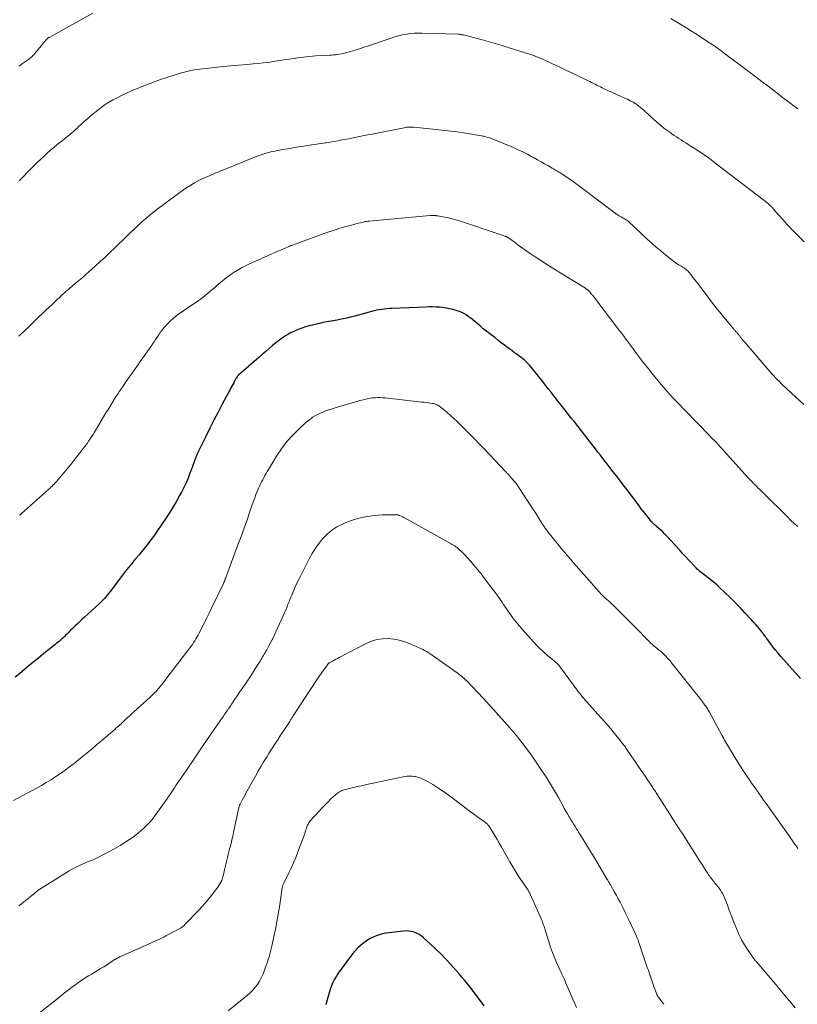
# Model space of a CAD drawing. Units: feet. Extents: x 1999996 to 2003784, y 595000 to 600000.
# Drawn here: x 2000185 to 2000380, y 596304 to 596550 of the extents above; entities that cross this region are included whole.
import ezdxf

# ---------------------------------------------------------------- set-up
doc = ezdxf.new("R2010")
doc.units = ezdxf.units.FT
doc.header["$LTSCALE"] = 100
doc.header["$MEASUREMENT"] = 0
doc.layers.add('CONTOUR INDEX', color=32, linetype='Continuous', lineweight=25)
doc.layers.add('CONTOUR INTERMEDIATE', color=40, linetype='Continuous', lineweight=15)

msp = doc.modelspace()

# ---------------------------------------------------------------- linework, layer by layer
at = {"layer": 'CONTOUR INDEX', "flags": 128}
for points, elevation in [([(2000380.6, 596385.55), (2000375.67, 596391.07), (2000375, 596391.84), (2000374.35, 596392.63), (2000373.72, 596393.43), (2000373.11, 596394.25), (2000372.2, 596395.5), (2000372.05, 596395.7), (2000371.91, 596395.9), (2000371.77, 596396.1), (2000371.63, 596396.3), (2000371.48, 596396.5), (2000371.34, 596396.69), (2000371.19, 596396.88), (2000371.03, 596397.08), (2000370.34, 596397.92), (2000369.83, 596398.53), (2000369.32, 596399.13), (2000368.79, 596399.72), (2000368.26, 596400.31), (2000366.72, 596401.98), (2000365.5, 596403.29), (2000364.25, 596404.57), (2000362.98, 596405.82), (2000361.69, 596407.06), (2000360.46, 596408.2), (2000359.76, 596408.84), (2000359.05, 596409.46), (2000358.32, 596410.06), (2000357.57, 596410.65), (2000356.74, 596411.29), (2000356.41, 596411.55), (2000356.08, 596411.81), (2000355.75, 596412.07), (2000355.42, 596412.34), (2000355.1, 596412.62), (2000354.78, 596412.91), (2000354.48, 596413.2), (2000354.19, 596413.51), (2000353.3, 596414.46), (2000352.57, 596415.25), (2000351.84, 596416.04), (2000351.11, 596416.83), (2000350.38, 596417.62), (2000347.01, 596421.29), (2000346.57, 596421.75), (2000346.12, 596422.21), (2000345.65, 596422.65), (2000345.17, 596423.07), (2000344.5, 596423.65), (2000344.35, 596423.78), (2000344.2, 596423.91), (2000344.04, 596424.05), (2000343.89, 596424.18), (2000343.75, 596424.32), (2000343.6, 596424.47), (2000343.47, 596424.62), (2000343.34, 596424.77), (2000342.44, 596425.87), (2000341.87, 596426.58), (2000341.31, 596427.29), (2000340.75, 596428.01), (2000340.2, 596428.73), (2000338.28, 596431.28), (2000337.14, 596432.79), (2000335.99, 596434.29), (2000334.85, 596435.79), (2000333.7, 596437.28), (2000332.37, 596439), (2000331.75, 596439.8), (2000331.14, 596440.59), (2000330.53, 596441.38), (2000329.92, 596442.18), (2000329.31, 596442.97), (2000328.69, 596443.77), (2000328.07, 596444.56), (2000327.46, 596445.35), (2000324.08, 596449.64), (2000323.4, 596450.5), (2000322.72, 596451.36), (2000322.03, 596452.22), (2000321.35, 596453.08), (2000320.7, 596453.9), (2000320.33, 596454.35), (2000319.97, 596454.8), (2000319.62, 596455.26), (2000319.26, 596455.72), (2000318.77, 596456.36), (2000318.17, 596457.14), (2000317.56, 596457.92), (2000316.95, 596458.69), (2000316.34, 596459.47), (2000313.18, 596463.46), (2000312.87, 596463.83), (2000312.54, 596464.2), (2000312.2, 596464.54), (2000311.85, 596464.88), (2000311.48, 596465.2), (2000311.1, 596465.51), (2000310.72, 596465.81), (2000310.33, 596466.11), (2000310.08, 596466.29), (2000309.56, 596466.67), (2000309.04, 596467.05), (2000308.53, 596467.44), (2000308.01, 596467.82), (2000307.37, 596468.3), (2000306.54, 596468.93), (2000305.71, 596469.56), (2000304.88, 596470.2), (2000304.05, 596470.83), (2000302.85, 596471.75), (2000302.02, 596472.4), (2000301.2, 596473.06), (2000300.39, 596473.74), (2000299.59, 596474.43), (2000298.96, 596474.97), (2000298.47, 596475.38), (2000297.97, 596475.78), (2000297.45, 596476.15), (2000296.92, 596476.51), (2000296.37, 596476.83), (2000295.81, 596477.11), (2000295.22, 596477.35), (2000294.62, 596477.55), (2000293.59, 596477.84), (2000292.76, 596478.04), (2000291.92, 596478.22), (2000291.08, 596478.34), (2000290.22, 596478.43), (2000289.36, 596478.47), (2000288.5, 596478.5), (2000287.65, 596478.5), (2000286.79, 596478.48), (2000278.33, 596478.14), (2000277.69, 596478.11), (2000277.04, 596478.06), (2000276.4, 596477.98), (2000275.76, 596477.9), (2000275.12, 596477.79), (2000274.48, 596477.67), (2000273.85, 596477.53), (2000273.22, 596477.37), (2000272.66, 596477.21), (2000271.75, 596476.97), (2000270.85, 596476.72), (2000269.94, 596476.48), (2000269.03, 596476.23), (2000268.71, 596476.14), (2000267.87, 596475.92), (2000267.02, 596475.72), (2000266.16, 596475.53), (2000265.31, 596475.36), (2000264.6, 596475.22), (2000264.1, 596475.13), (2000263.59, 596475.04), (2000263.08, 596474.96), (2000262.57, 596474.87), (2000262.07, 596474.79), (2000261.56, 596474.7), (2000261.06, 596474.59), (2000260.56, 596474.48), (2000257.57, 596473.75), (2000256.65, 596473.5), (2000255.74, 596473.21), (2000254.84, 596472.86), (2000253.96, 596472.48), (2000253.35, 596472.19), (2000252.79, 596471.91), (2000252.25, 596471.62), (2000251.72, 596471.29), (2000251.2, 596470.95), (2000250.69, 596470.59), (2000250.19, 596470.21), (2000249.7, 596469.83), (2000249.21, 596469.44), (2000248.46, 596468.82), (2000247.61, 596468.1), (2000246.76, 596467.39), (2000245.92, 596466.66), (2000245.08, 596465.94), (2000239.9, 596461.39), (2000239.85, 596461.35), (2000239.81, 596461.31), (2000239.77, 596461.27), (2000239.73, 596461.23), (2000239.69, 596461.19), (2000239.65, 596461.15), (2000239.62, 596461.1), (2000239.59, 596461.05), (2000239.41, 596460.77), (2000239.29, 596460.59), (2000239.17, 596460.39), (2000239.06, 596460.2), (2000238.95, 596460.01), (2000238.71, 596459.54), (2000238.48, 596459.11), (2000238.25, 596458.69), (2000238.02, 596458.26), (2000237.79, 596457.83), (2000235.85, 596454.17), (2000234.79, 596452.17), (2000233.75, 596450.16), (2000232.72, 596448.14), (2000231.71, 596446.11), (2000230.36, 596443.38), (2000230.04, 596442.71), (2000229.73, 596442.04), (2000229.44, 596441.36), (2000229.17, 596440.67), (2000228.9, 596439.98), (2000228.64, 596439.29), (2000228.38, 596438.59), (2000228.12, 596437.9), (2000227.75, 596436.87), (2000227.28, 596435.67), (2000226.78, 596434.49), (2000226.23, 596433.33), (2000225.64, 596432.18), (2000225.18, 596431.31), (2000224.31, 596429.75), (2000223.41, 596428.21), (2000222.47, 596426.71), (2000221.48, 596425.22), (2000219.67, 596422.57), (2000219.03, 596421.66), (2000218.38, 596420.76), (2000217.71, 596419.87), (2000217.03, 596418.99), (2000216.34, 596418.13), (2000215.64, 596417.26), (2000214.93, 596416.41), (2000214.22, 596415.56), (2000213.99, 596415.29), (2000213.17, 596414.3), (2000212.36, 596413.3), (2000211.57, 596412.29), (2000210.79, 596411.27), (2000208.12, 596407.74), (2000207.76, 596407.28), (2000207.39, 596406.81), (2000207.02, 596406.36), (2000206.63, 596405.91), (2000206.24, 596405.48), (2000205.84, 596405.05), (2000205.42, 596404.63), (2000205, 596404.22), (2000201.39, 596400.88), (2000200.8, 596400.34), (2000200.21, 596399.79), (2000199.63, 596399.24), (2000199.04, 596398.69), (2000198.84, 596398.5), (2000198.36, 596398.04), (2000197.88, 596397.58), (2000197.41, 596397.12), (2000196.94, 596396.65), (2000196.63, 596396.35), (2000196.31, 596396.03), (2000195.99, 596395.72), (2000195.66, 596395.42), (2000195.32, 596395.12), (2000194.98, 596394.82), (2000194.64, 596394.53), (2000194.3, 596394.25), (2000193.95, 596393.96), (2000191.2, 596391.77), (2000189.81, 596390.64), (2000188.42, 596389.51), (2000187.03, 596388.37), (2000185.66, 596387.22), (2000185.15, 596386.8), (2000184.03, 596385.86)], 1000), ([(2000301.39, 596303.63), (2000300.03, 596305.53), (2000299.37, 596306.43), (2000298.7, 596307.32), (2000298.01, 596308.2), (2000297.31, 596309.06), (2000296.59, 596309.92), (2000295.87, 596310.77), (2000295.13, 596311.61), (2000294.39, 596312.45), (2000293.05, 596313.93), (2000291.81, 596315.27), (2000290.54, 596316.59), (2000289.23, 596317.87), (2000287.9, 596319.13), (2000286.21, 596320.67), (2000285.68, 596321.1), (2000285.12, 596321.48), (2000284.52, 596321.78), (2000283.89, 596322.04), (2000283.24, 596322.21), (2000282.58, 596322.32), (2000281.91, 596322.35), (2000281.23, 596322.32), (2000277.59, 596321.9), (2000276.78, 596321.78), (2000275.97, 596321.61), (2000275.18, 596321.39), (2000274.4, 596321.12), (2000273.64, 596320.8), (2000272.9, 596320.44), (2000272.2, 596320.01), (2000271.51, 596319.55), (2000271.26, 596319.36), (2000270.49, 596318.74), (2000269.77, 596318.09), (2000269.1, 596317.36), (2000268.48, 596316.6), (2000265.38, 596312.46), (2000265.13, 596312.12), (2000264.89, 596311.77), (2000264.65, 596311.41), (2000264.42, 596311.05), (2000264.2, 596310.69), (2000263.99, 596310.32), (2000263.8, 596309.94), (2000263.61, 596309.56), (2000263.57, 596309.48), (2000263.38, 596309.05), (2000263.21, 596308.61), (2000263.05, 596308.17), (2000262.9, 596307.72), (2000262.12, 596305.15), (2000261.74, 596303.89)], 980)]:
    msp.add_lwpolyline(points, dxfattribs=dict(at, elevation=elevation))
at = {"layer": 'CONTOUR INTERMEDIATE', "flags": 128}
for points, elevation in [([(2000203.44, 596552.02), (2000192.47, 596545.96), (2000192.37, 596545.9), (2000192.28, 596545.84), (2000192.19, 596545.76), (2000192.11, 596545.68), (2000191.68, 596545.23), (2000191.39, 596544.91), (2000191.1, 596544.6), (2000190.83, 596544.27), (2000190.55, 596543.94), (2000188.84, 596541.84), (2000188.65, 596541.61), (2000188.44, 596541.39), (2000188.23, 596541.18), (2000188, 596540.98), (2000187.77, 596540.79), (2000187.54, 596540.61), (2000187.3, 596540.43), (2000187.05, 596540.25), (2000185.85, 596539.39), (2000185.01, 596538.78)], 1016), ([(2000379.91, 596528.04), (2000378.37, 596529.23), (2000377.26, 596530.08), (2000376.14, 596530.94), (2000375.03, 596531.79), (2000373.91, 596532.64), (2000371.82, 596534.23), (2000371.56, 596534.43), (2000371.31, 596534.63), (2000371.05, 596534.82), (2000370.79, 596535.02), (2000370.53, 596535.22), (2000370.28, 596535.41), (2000370.02, 596535.61), (2000369.76, 596535.8), (2000361.29, 596542.19), (2000360.9, 596542.48), (2000360.51, 596542.77), (2000360.11, 596543.06), (2000359.72, 596543.34), (2000359.32, 596543.62), (2000358.92, 596543.9), (2000358.52, 596544.18), (2000358.12, 596544.45), (2000356.7, 596545.38), (2000355.58, 596546.11), (2000354.45, 596546.83), (2000353.32, 596547.54), (2000352.18, 596548.24), (2000350.26, 596549.4), (2000349.21, 596550.04), (2000348.16, 596550.68)], 1016), ([(2000381.53, 596494.8), (2000379.08, 596497.25), (2000378.45, 596497.9), (2000377.83, 596498.54), (2000377.22, 596499.2), (2000376.61, 596499.87), (2000376.33, 596500.18), (2000375.88, 596500.7), (2000375.42, 596501.22), (2000374.97, 596501.74), (2000374.52, 596502.26), (2000373.89, 596502.99), (2000373.76, 596503.15), (2000373.62, 596503.31), (2000373.48, 596503.46), (2000373.34, 596503.61), (2000373.19, 596503.76), (2000373.04, 596503.91), (2000372.89, 596504.05), (2000372.73, 596504.19), (2000372.52, 596504.37), (2000372.25, 596504.59), (2000371.98, 596504.81), (2000371.71, 596505.03), (2000371.44, 596505.24), (2000359.53, 596514.34), (2000358.93, 596514.79), (2000358.33, 596515.24), (2000357.72, 596515.69), (2000357.12, 596516.14), (2000356.5, 596516.57), (2000355.89, 596517), (2000355.26, 596517.42), (2000354.63, 596517.83), (2000352.49, 596519.19), (2000351.91, 596519.56), (2000351.32, 596519.93), (2000350.74, 596520.29), (2000350.15, 596520.66), (2000349.57, 596521.03), (2000348.99, 596521.41), (2000348.42, 596521.8), (2000347.87, 596522.21), (2000346.43, 596523.28), (2000345.53, 596523.98), (2000344.65, 596524.71), (2000343.8, 596525.47), (2000342.96, 596526.25), (2000342.48, 596526.72), (2000341.9, 596527.27), (2000341.3, 596527.81), (2000340.68, 596528.33), (2000340.05, 596528.83), (2000339.39, 596529.3), (2000338.72, 596529.73), (2000338.01, 596530.12), (2000337.29, 596530.47), (2000336.6, 596530.78), (2000335.59, 596531.24), (2000334.57, 596531.7), (2000333.56, 596532.15), (2000332.55, 596532.61), (2000331.43, 596533.12), (2000330.98, 596533.33), (2000330.54, 596533.54), (2000330.09, 596533.76), (2000329.65, 596533.99), (2000329.22, 596534.22), (2000328.78, 596534.44), (2000328.33, 596534.66), (2000327.89, 596534.88), (2000325.19, 596536.19), (2000323.54, 596536.99), (2000321.89, 596537.77), (2000320.23, 596538.55), (2000318.57, 596539.31), (2000315.66, 596540.64), (2000315.45, 596540.73), (2000315.24, 596540.83), (2000315.03, 596540.92), (2000314.82, 596541.02), (2000314.6, 596541.11), (2000314.39, 596541.2), (2000314.17, 596541.28), (2000313.96, 596541.37), (2000313.85, 596541.41), (2000313.58, 596541.5), (2000313.31, 596541.6), (2000313.04, 596541.69), (2000312.77, 596541.78), (2000307.67, 596543.36), (2000305.93, 596543.89), (2000304.18, 596544.41), (2000302.43, 596544.91), (2000300.68, 596545.4), (2000297.77, 596546.19), (2000297.47, 596546.27), (2000297.16, 596546.35), (2000296.85, 596546.43), (2000296.54, 596546.5), (2000296.27, 596546.56), (2000296.1, 596546.59), (2000295.92, 596546.63), (2000295.75, 596546.65), (2000295.57, 596546.68), (2000295.4, 596546.7), (2000295.22, 596546.72), (2000295.04, 596546.73), (2000294.87, 596546.74), (2000285.92, 596547.03), (2000284.93, 596547.03), (2000283.93, 596547), (2000282.95, 596546.9), (2000281.96, 596546.76), (2000280.98, 596546.57), (2000280.02, 596546.35), (2000279.06, 596546.08), (2000278.11, 596545.78), (2000272.48, 596543.84), (2000271.36, 596543.47), (2000270.24, 596543.11), (2000269.12, 596542.77), (2000267.99, 596542.44), (2000266.69, 596542.07), (2000266.21, 596541.94), (2000265.72, 596541.83), (2000265.22, 596541.75), (2000264.73, 596541.68), (2000264.23, 596541.63), (2000263.73, 596541.58), (2000263.23, 596541.54), (2000262.73, 596541.51), (2000260.7, 596541.4), (2000259.18, 596541.3), (2000257.67, 596541.17), (2000256.16, 596541.01), (2000254.65, 596540.82), (2000253.87, 596540.71), (2000252.57, 596540.52), (2000251.28, 596540.33), (2000249.99, 596540.13), (2000248.7, 596539.92), (2000248.58, 596539.9), (2000247.34, 596539.71), (2000246.11, 596539.55), (2000244.87, 596539.42), (2000243.62, 596539.31), (2000242.06, 596539.2), (2000240.03, 596539.04), (2000238.01, 596538.86), (2000235.98, 596538.66), (2000233.96, 596538.43), (2000229.42, 596537.9), (2000228.9, 596537.83), (2000228.39, 596537.75), (2000227.88, 596537.65), (2000227.37, 596537.54), (2000226.87, 596537.42), (2000226.37, 596537.29), (2000225.87, 596537.14), (2000225.37, 596536.99), (2000221.96, 596535.91), (2000220.4, 596535.4), (2000218.85, 596534.86), (2000217.31, 596534.28), (2000215.78, 596533.67), (2000214.21, 596533.03), (2000213.48, 596532.72), (2000212.75, 596532.4), (2000212.03, 596532.07), (2000211.3, 596531.74), (2000210.59, 596531.39), (2000209.88, 596531.03), (2000209.17, 596530.66), (2000208.47, 596530.29), (2000208.06, 596530.06), (2000207.18, 596529.55), (2000206.32, 596529), (2000205.49, 596528.4), (2000204.68, 596527.77), (2000202.79, 596526.2), (2000202.07, 596525.59), (2000201.36, 596524.98), (2000200.67, 596524.34), (2000199.98, 596523.7), (2000199.5, 596523.24), (2000199.05, 596522.83), (2000198.61, 596522.43), (2000198.15, 596522.03), (2000197.68, 596521.65), (2000197.22, 596521.27), (2000196.75, 596520.88), (2000196.28, 596520.5), (2000195.81, 596520.12), (2000194.55, 596519.11), (2000193.71, 596518.41), (2000192.87, 596517.71), (2000192.05, 596516.99), (2000191.23, 596516.26), (2000190.42, 596515.52), (2000189.63, 596514.77), (2000188.84, 596514.01), (2000188.07, 596513.24), (2000184.99, 596510.1)], 1012), ([(2000381.45, 596454.07), (2000377.27, 596457.93), (2000376.77, 596458.39), (2000376.28, 596458.86), (2000375.8, 596459.33), (2000375.32, 596459.81), (2000374.84, 596460.29), (2000374.38, 596460.79), (2000373.92, 596461.29), (2000373.47, 596461.79), (2000366.5, 596469.84), (2000366.35, 596470.02), (2000366.2, 596470.2), (2000366.05, 596470.38), (2000365.91, 596470.57), (2000365.79, 596470.73), (2000365.71, 596470.84), (2000365.63, 596470.95), (2000365.55, 596471.06), (2000365.47, 596471.17), (2000365.39, 596471.28), (2000365.3, 596471.39), (2000365.22, 596471.49), (2000365.13, 596471.6), (2000365.03, 596471.7), (2000364.9, 596471.85), (2000364.77, 596471.99), (2000364.63, 596472.14), (2000364.5, 596472.28), (2000364.36, 596472.42), (2000364.23, 596472.57), (2000364.1, 596472.72), (2000363.97, 596472.87), (2000361.85, 596475.43), (2000360.67, 596476.87), (2000359.5, 596478.32), (2000358.36, 596479.78), (2000357.23, 596481.26), (2000355.1, 596484.08), (2000354.63, 596484.69), (2000354.17, 596485.3), (2000353.7, 596485.9), (2000353.22, 596486.5), (2000352.68, 596487.18), (2000352.46, 596487.43), (2000352.24, 596487.66), (2000351.99, 596487.88), (2000351.73, 596488.08), (2000351.46, 596488.26), (2000351.19, 596488.44), (2000350.91, 596488.62), (2000350.63, 596488.78), (2000350.25, 596488.99), (2000349.78, 596489.27), (2000349.33, 596489.57), (2000348.88, 596489.88), (2000348.45, 596490.21), (2000346.89, 596491.46), (2000345.7, 596492.44), (2000344.52, 596493.43), (2000343.37, 596494.46), (2000342.23, 596495.49), (2000337.56, 596499.85), (2000337.37, 596500.02), (2000337.17, 596500.18), (2000336.96, 596500.32), (2000336.75, 596500.46), (2000336.53, 596500.58), (2000336.31, 596500.71), (2000336.08, 596500.83), (2000335.86, 596500.94), (2000335.72, 596501.02), (2000335.42, 596501.18), (2000335.14, 596501.34), (2000334.86, 596501.53), (2000334.59, 596501.72), (2000326.04, 596508.14), (2000325.71, 596508.39), (2000325.38, 596508.64), (2000325.05, 596508.89), (2000324.72, 596509.15), (2000324.39, 596509.4), (2000324.06, 596509.64), (2000323.72, 596509.88), (2000323.38, 596510.12), (2000320.68, 596511.92), (2000320.41, 596512.09), (2000320.14, 596512.26), (2000319.87, 596512.42), (2000319.59, 596512.58), (2000319.31, 596512.73), (2000319.04, 596512.89), (2000318.76, 596513.05), (2000318.48, 596513.2), (2000317.35, 596513.86), (2000316.51, 596514.34), (2000315.66, 596514.82), (2000314.81, 596515.3), (2000313.97, 596515.78), (2000313.39, 596516.1), (2000312.25, 596516.71), (2000311.09, 596517.3), (2000309.92, 596517.85), (2000308.73, 596518.37), (2000304.22, 596520.25), (2000303.74, 596520.44), (2000303.26, 596520.62), (2000302.78, 596520.79), (2000302.29, 596520.94), (2000301.84, 596521.07), (2000301.57, 596521.14), (2000301.3, 596521.21), (2000301.03, 596521.26), (2000300.75, 596521.31), (2000296.82, 596521.95), (2000294.58, 596522.28), (2000292.33, 596522.59), (2000290.08, 596522.86), (2000287.82, 596523.1), (2000283.7, 596523.49), (2000283.41, 596523.51), (2000283.12, 596523.52), (2000282.83, 596523.52), (2000282.54, 596523.5), (2000282.25, 596523.48), (2000281.96, 596523.45), (2000281.67, 596523.4), (2000281.38, 596523.35), (2000273.4, 596521.76), (2000271.81, 596521.45), (2000270.22, 596521.13), (2000268.63, 596520.83), (2000267.03, 596520.52), (2000265.79, 596520.28), (2000264.82, 596520.1), (2000263.85, 596519.93), (2000262.88, 596519.76), (2000261.9, 596519.6), (2000261.63, 596519.56), (2000260.79, 596519.43), (2000259.96, 596519.3), (2000259.12, 596519.17), (2000258.29, 596519.04), (2000256.3, 596518.73), (2000254.96, 596518.53), (2000253.62, 596518.31), (2000252.28, 596518.09), (2000250.95, 596517.86), (2000249.8, 596517.66), (2000249.04, 596517.52), (2000248.29, 596517.36), (2000247.54, 596517.18), (2000246.79, 596516.98), (2000246.05, 596516.76), (2000245.32, 596516.52), (2000244.6, 596516.26), (2000243.88, 596515.97), (2000238.1, 596513.59), (2000237.55, 596513.36), (2000237, 596513.14), (2000236.45, 596512.91), (2000235.9, 596512.69), (2000235.35, 596512.47), (2000234.8, 596512.25), (2000234.25, 596512.02), (2000233.7, 596511.8), (2000232.79, 596511.43), (2000231.8, 596511), (2000230.82, 596510.55), (2000229.85, 596510.06), (2000228.9, 596509.56), (2000228.88, 596509.55), (2000227.94, 596509), (2000227.01, 596508.43), (2000226.11, 596507.82), (2000225.22, 596507.18), (2000221.35, 596504.3), (2000220.75, 596503.84), (2000220.15, 596503.39), (2000219.55, 596502.93), (2000218.95, 596502.46), (2000218.81, 596502.36), (2000218.29, 596501.94), (2000217.76, 596501.52), (2000217.24, 596501.09), (2000216.73, 596500.66), (2000216.22, 596500.22), (2000215.72, 596499.77), (2000215.23, 596499.31), (2000214.74, 596498.85), (2000208.95, 596493.29), (2000207.74, 596492.13), (2000206.52, 596490.99), (2000205.29, 596489.85), (2000204.05, 596488.72), (2000202.35, 596487.18), (2000201.96, 596486.83), (2000201.56, 596486.48), (2000201.16, 596486.13), (2000200.75, 596485.79), (2000200.35, 596485.45), (2000199.94, 596485.11), (2000199.54, 596484.77), (2000199.13, 596484.42), (2000198.26, 596483.69), (2000197.8, 596483.3), (2000197.34, 596482.9), (2000196.88, 596482.5), (2000196.42, 596482.1), (2000195.96, 596481.7), (2000195.51, 596481.29), (2000195.06, 596480.88), (2000194.62, 596480.46), (2000193.31, 596479.23), (2000192.48, 596478.45), (2000191.66, 596477.67), (2000190.84, 596476.87), (2000190.02, 596476.08), (2000189.53, 596475.6), (2000188.96, 596475.04), (2000188.39, 596474.49), (2000187.81, 596473.93), (2000187.23, 596473.38), (2000186.65, 596472.83), (2000186.07, 596472.28), (2000185.49, 596471.74), (2000184.9, 596471.2)], 1008), ([(2000379.93, 596423.54), (2000379.07, 596424.3), (2000378.23, 596425.08), (2000377.41, 596425.88), (2000371.33, 596431.92), (2000370.88, 596432.37), (2000370.43, 596432.82), (2000369.97, 596433.27), (2000369.52, 596433.72), (2000368.98, 596434.25), (2000368.79, 596434.44), (2000368.61, 596434.63), (2000368.43, 596434.81), (2000368.24, 596435), (2000368.06, 596435.19), (2000367.88, 596435.39), (2000367.71, 596435.58), (2000367.53, 596435.77), (2000359.87, 596444.24), (2000359.78, 596444.35), (2000359.68, 596444.46), (2000359.58, 596444.56), (2000359.48, 596444.66), (2000359.37, 596444.77), (2000359.27, 596444.87), (2000359.17, 596444.96), (2000359.07, 596445.06), (2000358.98, 596445.16), (2000358.88, 596445.25), (2000358.78, 596445.35), (2000358.68, 596445.45), (2000357.42, 596446.74), (2000356.69, 596447.48), (2000355.96, 596448.23), (2000355.24, 596448.97), (2000354.51, 596449.72), (2000349.47, 596454.9), (2000349.15, 596455.24), (2000348.83, 596455.58), (2000348.51, 596455.92), (2000348.2, 596456.26), (2000347.89, 596456.6), (2000347.58, 596456.95), (2000347.28, 596457.3), (2000346.98, 596457.65), (2000345.76, 596459.1), (2000344.97, 596460.05), (2000344.18, 596461.01), (2000343.4, 596461.97), (2000342.62, 596462.94), (2000341.85, 596463.91), (2000341.09, 596464.89), (2000340.34, 596465.87), (2000339.59, 596466.86), (2000338.75, 596467.98), (2000338.27, 596468.62), (2000337.79, 596469.26), (2000337.31, 596469.91), (2000336.83, 596470.55), (2000336.35, 596471.19), (2000335.87, 596471.83), (2000335.39, 596472.47), (2000334.9, 596473.11), (2000328.59, 596481.33), (2000328.48, 596481.47), (2000328.36, 596481.61), (2000328.25, 596481.76), (2000328.14, 596481.9), (2000328.06, 596482.01), (2000327.99, 596482.1), (2000327.92, 596482.19), (2000327.84, 596482.27), (2000327.77, 596482.36), (2000327.69, 596482.44), (2000327.61, 596482.52), (2000327.52, 596482.6), (2000327.44, 596482.67), (2000327.35, 596482.75), (2000327.28, 596482.8), (2000327.21, 596482.86), (2000327.14, 596482.91), (2000327.06, 596482.97), (2000326.99, 596483.02), (2000326.91, 596483.07), (2000326.83, 596483.11), (2000326.76, 596483.16), (2000320.61, 596486.94), (2000318.99, 596487.95), (2000317.38, 596488.98), (2000315.78, 596490.02), (2000314.19, 596491.07), (2000312.72, 596492.06), (2000311.87, 596492.64), (2000311.03, 596493.23), (2000310.2, 596493.82), (2000309.37, 596494.43), (2000307.77, 596495.63), (2000307.75, 596495.64), (2000307.73, 596495.65), (2000307.71, 596495.67), (2000307.69, 596495.68), (2000307.61, 596495.73), (2000307.6, 596495.74), (2000307.58, 596495.76), (2000307.56, 596495.77), (2000307.54, 596495.78), (2000307.24, 596495.94), (2000307.16, 596495.98), (2000307.07, 596496.02), (2000306.99, 596496.06), (2000306.91, 596496.1), (2000306.82, 596496.13), (2000306.74, 596496.17), (2000306.66, 596496.2), (2000306.57, 596496.23), (2000306.21, 596496.36), (2000305.95, 596496.46), (2000305.68, 596496.55), (2000305.41, 596496.65), (2000305.15, 596496.74), (2000295.26, 596500.04), (2000294.34, 596500.32), (2000293.41, 596500.58), (2000292.47, 596500.79), (2000291.53, 596500.98), (2000289.82, 596501.28), (2000289.73, 596501.3), (2000289.63, 596501.31), (2000289.52, 596501.33), (2000289.42, 596501.34), (2000289.32, 596501.35), (2000289.22, 596501.36), (2000289.12, 596501.37), (2000289.02, 596501.37), (2000288.74, 596501.4), (2000288.69, 596501.4), (2000288.63, 596501.4), (2000288.58, 596501.41), (2000288.53, 596501.41), (2000288.48, 596501.41), (2000288.43, 596501.41), (2000288.38, 596501.41), (2000288.32, 596501.41), (2000288.25, 596501.41), (2000288.16, 596501.4), (2000288.08, 596501.4), (2000287.99, 596501.39), (2000287.9, 596501.38), (2000272.64, 596499.98), (2000272.45, 596499.96), (2000272.27, 596499.94), (2000272.08, 596499.91), (2000271.9, 596499.89), (2000271.71, 596499.85), (2000271.53, 596499.82), (2000271.34, 596499.78), (2000271.16, 596499.74), (2000270.42, 596499.57), (2000269.86, 596499.43), (2000269.31, 596499.3), (2000268.76, 596499.15), (2000268.21, 596499), (2000266.48, 596498.51), (2000265.07, 596498.1), (2000263.66, 596497.66), (2000262.27, 596497.19), (2000260.88, 596496.7), (2000253.4, 596493.96), (2000253.27, 596493.91), (2000253.15, 596493.87), (2000253.02, 596493.81), (2000252.89, 596493.76), (2000252.76, 596493.71), (2000252.64, 596493.66), (2000252.51, 596493.6), (2000252.39, 596493.55), (2000250.88, 596492.91), (2000250, 596492.53), (2000249.12, 596492.15), (2000248.25, 596491.76), (2000247.38, 596491.37), (2000242.52, 596489.19), (2000241.67, 596488.79), (2000240.83, 596488.36), (2000240, 596487.9), (2000239.2, 596487.41), (2000239.06, 596487.33), (2000238.34, 596486.85), (2000237.63, 596486.36), (2000236.94, 596485.84), (2000236.26, 596485.3), (2000236.1, 596485.17), (2000235.36, 596484.55), (2000234.61, 596483.93), (2000233.87, 596483.3), (2000233.12, 596482.68), (2000230.97, 596480.87), (2000230.82, 596480.75), (2000230.68, 596480.64), (2000230.53, 596480.53), (2000230.38, 596480.42), (2000230.23, 596480.32), (2000230.08, 596480.22), (2000229.93, 596480.11), (2000229.78, 596480.01), (2000225.17, 596476.87), (2000224.34, 596476.26), (2000223.54, 596475.62), (2000222.8, 596474.92), (2000222.08, 596474.19), (2000221.63, 596473.69), (2000221.17, 596473.17), (2000220.74, 596472.63), (2000220.33, 596472.08), (2000219.93, 596471.51), (2000219.55, 596470.93), (2000219.17, 596470.36), (2000218.78, 596469.79), (2000218.38, 596469.21), (2000216.46, 596466.46), (2000216.14, 596466), (2000215.82, 596465.54), (2000215.49, 596465.08), (2000215.16, 596464.63), (2000214.84, 596464.17), (2000214.51, 596463.72), (2000214.18, 596463.26), (2000213.85, 596462.8), (2000213.02, 596461.63), (2000212.28, 596460.58), (2000211.55, 596459.53), (2000210.84, 596458.46), (2000210.13, 596457.4), (2000209.78, 596456.87), (2000209.16, 596455.9), (2000208.54, 596454.93), (2000207.93, 596453.95), (2000207.33, 596452.96), (2000206.73, 596451.97), (2000206.14, 596450.98), (2000205.55, 596449.99), (2000204.95, 596449), (2000203.86, 596447.18), (2000203.51, 596446.6), (2000203.15, 596446.03), (2000202.78, 596445.46), (2000202.4, 596444.89), (2000202.01, 596444.34), (2000201.61, 596443.79), (2000201.2, 596443.24), (2000200.79, 596442.71), (2000199.05, 596440.51), (2000198.25, 596439.5), (2000197.44, 596438.5), (2000196.62, 596437.51), (2000195.79, 596436.52), (2000194.68, 596435.2), (2000194.4, 596434.88), (2000194.12, 596434.57), (2000193.83, 596434.26), (2000193.54, 596433.96), (2000193.25, 596433.66), (2000192.94, 596433.37), (2000192.64, 596433.08), (2000192.32, 596432.8), (2000185.61, 596426.84), (2000185.1, 596426.4)], 1004), ([(2000379.97, 596343), (2000379.71, 596343.36), (2000379.45, 596343.71), (2000379.2, 596344.07), (2000378.94, 596344.43), (2000378.69, 596344.79), (2000378.43, 596345.15), (2000378.18, 596345.51), (2000377.92, 596345.87), (2000371.99, 596354.27), (2000371.39, 596355.12), (2000370.79, 596355.97), (2000370.19, 596356.82), (2000369.59, 596357.67), (2000369.5, 596357.79), (2000368.95, 596358.58), (2000368.39, 596359.37), (2000367.84, 596360.16), (2000367.29, 596360.96), (2000366.74, 596361.76), (2000366.21, 596362.56), (2000365.69, 596363.38), (2000365.17, 596364.2), (2000362.81, 596368.02), (2000362.56, 596368.43), (2000362.32, 596368.83), (2000362.08, 596369.24), (2000361.85, 596369.65), (2000361.62, 596370.07), (2000361.39, 596370.48), (2000361.16, 596370.9), (2000360.94, 596371.31), (2000357.84, 596377.08), (2000357.7, 596377.34), (2000357.54, 596377.61), (2000357.39, 596377.87), (2000357.22, 596378.12), (2000357.06, 596378.38), (2000356.88, 596378.63), (2000356.7, 596378.87), (2000356.52, 596379.12), (2000355.38, 596380.58), (2000354.63, 596381.56), (2000353.87, 596382.53), (2000353.11, 596383.5), (2000352.34, 596384.46), (2000348.69, 596389.02), (2000348.32, 596389.48), (2000347.95, 596389.93), (2000347.56, 596390.37), (2000347.17, 596390.81), (2000346.99, 596391.02), (2000346.68, 596391.34), (2000346.36, 596391.66), (2000346.03, 596391.96), (2000345.7, 596392.25), (2000345.35, 596392.53), (2000345.01, 596392.82), (2000344.66, 596393.1), (2000344.32, 596393.39), (2000344.02, 596393.64), (2000343.54, 596394.05), (2000343.06, 596394.48), (2000342.6, 596394.92), (2000342.14, 596395.37), (2000339.98, 596397.58), (2000338.81, 596398.76), (2000337.65, 596399.93), (2000336.48, 596401.11), (2000335.3, 596402.28), (2000333.73, 596403.84), (2000333.33, 596404.22), (2000332.93, 596404.59), (2000332.52, 596404.96), (2000332.11, 596405.32), (2000331.45, 596405.87), (2000331.36, 596405.95), (2000331.27, 596406.03), (2000331.18, 596406.1), (2000331.1, 596406.18), (2000331.02, 596406.27), (2000330.93, 596406.35), (2000330.85, 596406.43), (2000330.78, 596406.52), (2000324.46, 596413.69), (2000323.73, 596414.52), (2000323.01, 596415.35), (2000322.3, 596416.18), (2000321.58, 596417.02), (2000320.88, 596417.87), (2000320.18, 596418.72), (2000319.49, 596419.57), (2000318.8, 596420.44), (2000317.37, 596422.24), (2000317.22, 596422.44), (2000317.07, 596422.64), (2000316.92, 596422.84), (2000316.78, 596423.04), (2000316.64, 596423.25), (2000316.5, 596423.45), (2000316.36, 596423.66), (2000316.22, 596423.87), (2000315.47, 596425.07), (2000314.95, 596425.88), (2000314.44, 596426.69), (2000313.92, 596427.49), (2000313.39, 596428.3), (2000310.25, 596433.09), (2000309.83, 596433.7), (2000309.4, 596434.3), (2000308.94, 596434.89), (2000308.46, 596435.46), (2000307.71, 596436.33), (2000307.59, 596436.45), (2000307.48, 596436.58), (2000307.37, 596436.7), (2000307.25, 596436.82), (2000307.13, 596436.94), (2000307.02, 596437.06), (2000306.9, 596437.18), (2000306.78, 596437.3), (2000301.43, 596442.97), (2000300.19, 596444.26), (2000298.95, 596445.55), (2000297.69, 596446.82), (2000296.42, 596448.08), (2000295.58, 596448.92), (2000294.72, 596449.75), (2000293.85, 596450.56), (2000292.96, 596451.36), (2000292.06, 596452.14), (2000290.76, 596453.25), (2000290.49, 596453.45), (2000290.22, 596453.65), (2000289.93, 596453.82), (2000289.64, 596453.98), (2000289.33, 596454.11), (2000289.01, 596454.22), (2000288.69, 596454.31), (2000288.36, 596454.37), (2000287.96, 596454.43), (2000287.43, 596454.51), (2000286.89, 596454.58), (2000286.35, 596454.65), (2000285.82, 596454.71), (2000276.66, 596455.73), (2000276.03, 596455.78), (2000275.4, 596455.81), (2000274.77, 596455.82), (2000274.13, 596455.79), (2000273.92, 596455.78), (2000273.39, 596455.73), (2000272.87, 596455.67), (2000272.36, 596455.57), (2000271.85, 596455.46), (2000271.34, 596455.32), (2000270.83, 596455.19), (2000270.33, 596455.05), (2000269.82, 596454.91), (2000264.1, 596453.27), (2000263.13, 596452.96), (2000262.16, 596452.63), (2000261.21, 596452.26), (2000260.26, 596451.86), (2000259.35, 596451.4), (2000258.48, 596450.88), (2000257.66, 596450.28), (2000256.88, 596449.63), (2000255.09, 596448.01), (2000253.51, 596446.44), (2000252.03, 596444.8), (2000250.7, 596443.03), (2000249.46, 596441.19), (2000247.41, 596437.83), (2000247.11, 596437.32), (2000246.81, 596436.81), (2000246.52, 596436.3), (2000246.24, 596435.78), (2000245.97, 596435.26), (2000245.7, 596434.73), (2000245.44, 596434.2), (2000245.2, 596433.66), (2000244.96, 596433.14), (2000244.62, 596432.34), (2000244.28, 596431.54), (2000243.97, 596430.72), (2000243.67, 596429.9), (2000242.78, 596427.34), (2000242.05, 596425.24), (2000241.3, 596423.15), (2000240.54, 596421.06), (2000239.77, 596418.97), (2000236.63, 596410.56), (2000236.59, 596410.45), (2000236.55, 596410.35), (2000236.51, 596410.24), (2000236.47, 596410.13), (2000236.43, 596410.03), (2000236.39, 596409.92), (2000236.35, 596409.81), (2000236.31, 596409.71), (2000236.29, 596409.66), (2000236.24, 596409.54), (2000236.18, 596409.41), (2000236.13, 596409.28), (2000236.07, 596409.16), (2000233.14, 596403.11), (2000232.55, 596401.9), (2000231.96, 596400.69), (2000231.36, 596399.49), (2000230.76, 596398.29), (2000230.03, 596396.85), (2000229.78, 596396.37), (2000229.52, 596395.9), (2000229.24, 596395.43), (2000228.96, 596394.97), (2000228.66, 596394.52), (2000228.36, 596394.07), (2000228.04, 596393.63), (2000227.72, 596393.2), (2000221.74, 596385.35), (2000221.39, 596384.88), (2000221.02, 596384.42), (2000220.66, 596383.96), (2000220.29, 596383.5), (2000220.05, 596383.22), (2000219.8, 596382.91), (2000219.53, 596382.61), (2000219.26, 596382.31), (2000218.98, 596382.02), (2000218.7, 596381.73), (2000218.41, 596381.45), (2000218.12, 596381.17), (2000217.83, 596380.89), (2000212.97, 596376.48), (2000212.61, 596376.14), (2000212.24, 596375.81), (2000211.88, 596375.48), (2000211.52, 596375.15), (2000211.37, 596375.01), (2000211.08, 596374.74), (2000210.8, 596374.48), (2000210.51, 596374.21), (2000210.23, 596373.95), (2000210.18, 596373.9), (2000209.87, 596373.62), (2000209.56, 596373.33), (2000209.24, 596373.06), (2000208.92, 596372.78), (2000205.7, 596370), (2000204.48, 596368.97), (2000203.26, 596367.94), (2000202.03, 596366.93), (2000200.79, 596365.93), (2000199.83, 596365.16), (2000198.73, 596364.29), (2000197.61, 596363.43), (2000196.48, 596362.59), (2000195.34, 596361.76), (2000194.18, 596360.96), (2000193.01, 596360.19), (2000191.8, 596359.47), (2000190.58, 596358.77), (2000183.62, 596354.97)], 996), ([(2000379.3, 596303.15), (2000378.55, 596304.04), (2000377.8, 596304.93), (2000377.05, 596305.82), (2000375.28, 596307.93), (2000375.23, 596307.98), (2000375.19, 596308.03), (2000375.14, 596308.09), (2000375.09, 596308.14), (2000375.05, 596308.19), (2000375, 596308.25), (2000374.96, 596308.3), (2000374.91, 596308.35), (2000369.61, 596314.61), (2000369.51, 596314.73), (2000369.41, 596314.84), (2000369.31, 596314.96), (2000369.21, 596315.08), (2000369.12, 596315.2), (2000369.02, 596315.32), (2000368.93, 596315.44), (2000368.84, 596315.56), (2000367.36, 596317.69), (2000366.58, 596318.9), (2000365.86, 596320.14), (2000365.22, 596321.43), (2000364.64, 596322.76), (2000363.76, 596324.95), (2000363.39, 596325.9), (2000363.03, 596326.86), (2000362.68, 596327.82), (2000362.34, 596328.78), (2000362.13, 596329.4), (2000361.88, 596330.05), (2000361.61, 596330.68), (2000361.3, 596331.29), (2000360.97, 596331.9), (2000360.87, 596332.05), (2000360.56, 596332.56), (2000360.22, 596333.06), (2000359.87, 596333.54), (2000359.5, 596334.01), (2000359.21, 596334.35), (2000358.98, 596334.64), (2000358.74, 596334.93), (2000358.5, 596335.22), (2000358.27, 596335.52), (2000358.04, 596335.82), (2000357.82, 596336.12), (2000357.6, 596336.43), (2000357.39, 596336.74), (2000356.58, 596338.02), (2000355.97, 596338.97), (2000355.36, 596339.92), (2000354.75, 596340.88), (2000354.14, 596341.83), (2000351.98, 596345.26), (2000351.47, 596346.05), (2000350.96, 596346.84), (2000350.45, 596347.62), (2000349.93, 596348.4), (2000349.41, 596349.18), (2000348.9, 596349.97), (2000348.39, 596350.75), (2000347.89, 596351.54), (2000344.65, 596356.66), (2000344.47, 596356.94), (2000344.3, 596357.21), (2000344.12, 596357.49), (2000343.94, 596357.77), (2000343.77, 596358.04), (2000343.59, 596358.32), (2000343.41, 596358.59), (2000343.22, 596358.86), (2000341.54, 596361.33), (2000340.76, 596362.47), (2000339.98, 596363.62), (2000339.2, 596364.77), (2000338.42, 596365.91), (2000336.98, 596368.03), (2000336.92, 596368.12), (2000336.86, 596368.21), (2000336.79, 596368.3), (2000336.73, 596368.39), (2000336.66, 596368.48), (2000336.6, 596368.57), (2000336.53, 596368.65), (2000336.47, 596368.74), (2000335.98, 596369.37), (2000335.66, 596369.76), (2000335.35, 596370.16), (2000335.03, 596370.56), (2000334.72, 596370.95), (2000333.39, 596372.61), (2000333.22, 596372.81), (2000333.06, 596373.01), (2000332.89, 596373.21), (2000332.72, 596373.41), (2000332.56, 596373.61), (2000332.39, 596373.81), (2000332.21, 596374.01), (2000332.04, 596374.2), (2000326.33, 596380.6), (2000326.12, 596380.84), (2000325.91, 596381.08), (2000325.71, 596381.33), (2000325.5, 596381.57), (2000325.3, 596381.82), (2000325.1, 596382.07), (2000324.91, 596382.32), (2000324.72, 596382.58), (2000320.5, 596388.31), (2000320.29, 596388.58), (2000320.08, 596388.84), (2000319.85, 596389.08), (2000319.61, 596389.32), (2000319.36, 596389.54), (2000319.11, 596389.77), (2000318.86, 596389.99), (2000318.6, 596390.2), (2000317.25, 596391.32), (2000316.34, 596392.11), (2000315.45, 596392.92), (2000314.59, 596393.78), (2000313.77, 596394.66), (2000311.58, 596397.1), (2000310.92, 596397.85), (2000310.27, 596398.61), (2000309.65, 596399.38), (2000309.03, 596400.16), (2000308.54, 596400.79), (2000308.18, 596401.27), (2000307.83, 596401.75), (2000307.48, 596402.24), (2000307.15, 596402.73), (2000307.06, 596402.86), (2000306.77, 596403.29), (2000306.48, 596403.73), (2000306.2, 596404.16), (2000305.92, 596404.6), (2000305.63, 596405.04), (2000305.34, 596405.47), (2000305.04, 596405.9), (2000304.73, 596406.32), (2000301.51, 596410.59), (2000300.66, 596411.69), (2000299.79, 596412.78), (2000298.89, 596413.84), (2000297.98, 596414.89), (2000296.66, 596416.36), (2000296.38, 596416.66), (2000296.1, 596416.96), (2000295.81, 596417.25), (2000295.52, 596417.53), (2000295.45, 596417.59), (2000295.18, 596417.83), (2000294.91, 596418.06), (2000294.62, 596418.28), (2000294.34, 596418.5), (2000294.04, 596418.7), (2000293.74, 596418.89), (2000293.43, 596419.08), (2000293.12, 596419.26), (2000281.51, 596425.71), (2000281.3, 596425.82), (2000281.08, 596425.94), (2000280.86, 596426.05), (2000280.64, 596426.16), (2000280.49, 596426.23), (2000280.34, 596426.29), (2000280.18, 596426.35), (2000280.03, 596426.4), (2000279.87, 596426.44), (2000279.71, 596426.47), (2000279.54, 596426.49), (2000279.38, 596426.5), (2000279.21, 596426.51), (2000277.67, 596426.51), (2000276.74, 596426.49), (2000275.81, 596426.45), (2000274.88, 596426.38), (2000273.95, 596426.28), (2000272.72, 596426.13), (2000271.19, 596425.87), (2000269.69, 596425.53), (2000268.22, 596425.07), (2000266.78, 596424.52), (2000265.93, 596424.16), (2000264.57, 596423.46), (2000263.29, 596422.65), (2000262.13, 596421.67), (2000261.06, 596420.58), (2000260.1, 596419.37), (2000259.19, 596418.12), (2000258.38, 596416.81), (2000257.63, 596415.46), (2000255.01, 596410.31), (2000254.63, 596409.55), (2000254.26, 596408.79), (2000253.92, 596408.02), (2000253.58, 596407.24), (2000253.23, 596406.38), (2000253.08, 596406.03), (2000252.94, 596405.67), (2000252.79, 596405.31), (2000252.65, 596404.95), (2000252.51, 596404.59), (2000252.37, 596404.24), (2000252.22, 596403.88), (2000252.08, 596403.52), (2000252.06, 596403.47), (2000251.9, 596403.08), (2000251.74, 596402.7), (2000251.58, 596402.32), (2000251.41, 596401.94), (2000249.34, 596397.34), (2000248.91, 596396.43), (2000248.47, 596395.52), (2000248.01, 596394.63), (2000247.54, 596393.74), (2000246.97, 596392.69), (2000246.77, 596392.33), (2000246.57, 596391.97), (2000246.36, 596391.62), (2000246.16, 596391.27), (2000245.95, 596390.92), (2000245.73, 596390.57), (2000245.52, 596390.22), (2000245.3, 596389.87), (2000244.2, 596388.12), (2000243.43, 596386.9), (2000242.64, 596385.68), (2000241.85, 596384.48), (2000241.04, 596383.28), (2000238.7, 596379.83), (2000238.45, 596379.47), (2000238.2, 596379.11), (2000237.96, 596378.75), (2000237.71, 596378.39), (2000237.65, 596378.3), (2000237.43, 596377.99), (2000237.21, 596377.67), (2000236.99, 596377.36), (2000236.78, 596377.04), (2000236.56, 596376.73), (2000236.34, 596376.41), (2000236.13, 596376.1), (2000235.91, 596375.78), (2000233, 596371.56), (2000231.59, 596369.51), (2000230.18, 596367.46), (2000228.78, 596365.41), (2000227.38, 596363.36), (2000225.28, 596360.27), (2000224.93, 596359.75), (2000224.59, 596359.24), (2000224.25, 596358.72), (2000223.92, 596358.2), (2000223.58, 596357.69), (2000223.24, 596357.17), (2000222.89, 596356.66), (2000222.54, 596356.16), (2000219.2, 596351.47), (2000218.55, 596350.61), (2000217.87, 596349.77), (2000217.14, 596348.98), (2000216.38, 596348.21), (2000215.58, 596347.47), (2000214.77, 596346.78), (2000213.92, 596346.14), (2000213.04, 596345.52), (2000212.59, 596345.21), (2000211.46, 596344.48), (2000210.32, 596343.76), (2000209.15, 596343.09), (2000207.98, 596342.43), (2000206.82, 596341.81), (2000205.94, 596341.36), (2000205.06, 596340.92), (2000204.16, 596340.5), (2000203.26, 596340.1), (2000202.8, 596339.91), (2000202.12, 596339.62), (2000201.45, 596339.33), (2000200.77, 596339.03), (2000200.09, 596338.73), (2000199.42, 596338.42), (2000198.76, 596338.09), (2000198.12, 596337.73), (2000197.48, 596337.36), (2000190.18, 596332.84), (2000190.12, 596332.8), (2000190.07, 596332.76), (2000190.01, 596332.72), (2000189.96, 596332.68), (2000189.91, 596332.64), (2000189.85, 596332.6), (2000189.8, 596332.56), (2000189.75, 596332.52), (2000188.47, 596331.5), (2000187.85, 596330.99), (2000187.23, 596330.49), (2000186.62, 596329.98), (2000186.01, 596329.47), (2000185.2, 596328.79), (2000185, 596328.61)], 992), ([(2000346.39, 596303.99), (2000345.9, 596304.65), (2000345.03, 596305.8), (2000344.97, 596305.89), (2000344.92, 596305.97), (2000344.86, 596306.06), (2000344.81, 596306.15), (2000344.76, 596306.24), (2000344.71, 596306.33), (2000344.67, 596306.43), (2000344.64, 596306.52), (2000344.18, 596307.75), (2000344, 596308.24), (2000343.83, 596308.72), (2000343.65, 596309.21), (2000343.48, 596309.7), (2000343.23, 596310.44), (2000343.19, 596310.56), (2000343.15, 596310.68), (2000343.11, 596310.8), (2000343.06, 596310.91), (2000343.02, 596311.03), (2000342.98, 596311.15), (2000342.94, 596311.26), (2000342.9, 596311.38), (2000342.62, 596312.17), (2000342.45, 596312.68), (2000342.27, 596313.19), (2000342.1, 596313.7), (2000341.92, 596314.21), (2000340.17, 596319.43), (2000340.1, 596319.63), (2000340.03, 596319.84), (2000339.95, 596320.04), (2000339.87, 596320.24), (2000339.79, 596320.44), (2000339.71, 596320.64), (2000339.63, 596320.83), (2000339.54, 596321.03), (2000337.58, 596325.27), (2000337.18, 596326.14), (2000336.76, 596327), (2000336.33, 596327.86), (2000335.9, 596328.72), (2000335.45, 596329.57), (2000334.99, 596330.42), (2000334.53, 596331.26), (2000334.06, 596332.09), (2000333.13, 596333.72), (2000333.02, 596333.91), (2000332.91, 596334.1), (2000332.8, 596334.28), (2000332.69, 596334.47), (2000332.58, 596334.66), (2000332.47, 596334.85), (2000332.36, 596335.04), (2000332.25, 596335.23), (2000329.65, 596339.62), (2000328.87, 596340.92), (2000328.08, 596342.22), (2000327.28, 596343.52), (2000326.48, 596344.81), (2000325.54, 596346.31), (2000325.2, 596346.85), (2000324.86, 596347.39), (2000324.52, 596347.93), (2000324.18, 596348.46), (2000323.84, 596349), (2000323.5, 596349.54), (2000323.17, 596350.09), (2000322.85, 596350.64), (2000322.68, 596350.93), (2000322.28, 596351.62), (2000321.89, 596352.32), (2000321.49, 596353.02), (2000321.1, 596353.72), (2000319.99, 596355.71), (2000319.02, 596357.39), (2000318.03, 596359.06), (2000317.01, 596360.71), (2000315.96, 596362.34), (2000315.77, 596362.62), (2000314.78, 596364.09), (2000313.77, 596365.55), (2000312.73, 596366.99), (2000311.68, 596368.41), (2000310.04, 596370.58), (2000309.78, 596370.91), (2000309.53, 596371.23), (2000309.27, 596371.55), (2000309.01, 596371.87), (2000308.74, 596372.18), (2000308.47, 596372.49), (2000308.2, 596372.8), (2000307.92, 596373.11), (2000302.99, 596378.59), (2000302.61, 596379.01), (2000302.23, 596379.43), (2000301.85, 596379.85), (2000301.47, 596380.27), (2000301.09, 596380.68), (2000300.7, 596381.1), (2000300.32, 596381.51), (2000299.93, 596381.92), (2000296.98, 596384.99), (2000296.91, 596385.06), (2000296.83, 596385.13), (2000296.76, 596385.21), (2000296.69, 596385.28), (2000296.61, 596385.35), (2000296.54, 596385.42), (2000296.46, 596385.49), (2000296.39, 596385.55), (2000296, 596385.88), (2000295.73, 596386.11), (2000295.45, 596386.33), (2000295.16, 596386.55), (2000294.88, 596386.76), (2000288.73, 596391.12), (2000288.3, 596391.42), (2000287.87, 596391.71), (2000287.42, 596391.99), (2000286.97, 596392.27), (2000286.52, 596392.52), (2000286.05, 596392.77), (2000285.58, 596393), (2000285.11, 596393.22), (2000282.89, 596394.2), (2000281.55, 596394.7), (2000280.18, 596395.1), (2000278.78, 596395.35), (2000277.35, 596395.51), (2000275.93, 596395.47), (2000274.55, 596395.28), (2000273.21, 596394.87), (2000271.9, 596394.32), (2000265.11, 596390.79), (2000264.68, 596390.56), (2000264.25, 596390.33), (2000263.83, 596390.09), (2000263.41, 596389.85), (2000262.73, 596389.47), (2000262.65, 596389.41), (2000262.57, 596389.36), (2000262.5, 596389.3), (2000262.42, 596389.24), (2000262.35, 596389.18), (2000262.29, 596389.11), (2000262.22, 596389.04), (2000262.17, 596388.96), (2000260.78, 596387), (2000260.04, 596385.94), (2000259.31, 596384.87), (2000258.59, 596383.79), (2000257.88, 596382.71), (2000253.63, 596376.17), (2000253.52, 596376), (2000253.41, 596375.83), (2000253.3, 596375.66), (2000253.19, 596375.49), (2000253.08, 596375.32), (2000252.97, 596375.14), (2000252.86, 596374.97), (2000252.75, 596374.8), (2000251.92, 596373.55), (2000251.4, 596372.75), (2000250.88, 596371.95), (2000250.36, 596371.15), (2000249.84, 596370.35), (2000248.02, 596367.55), (2000247.53, 596366.79), (2000247.05, 596366.03), (2000246.57, 596365.26), (2000246.1, 596364.49), (2000246, 596364.32), (2000245.58, 596363.62), (2000245.18, 596362.93), (2000244.78, 596362.23), (2000244.38, 596361.52), (2000242.1, 596357.39), (2000241.77, 596356.81), (2000241.46, 596356.22), (2000241.14, 596355.64), (2000240.83, 596355.05), (2000240.32, 596354.08), (2000240.27, 596353.97), (2000240.22, 596353.86), (2000240.17, 596353.75), (2000240.13, 596353.64), (2000240.09, 596353.52), (2000240.06, 596353.4), (2000240.03, 596353.29), (2000240, 596353.17), (2000238.68, 596347.04), (2000238.48, 596346.11), (2000238.26, 596345.18), (2000238.04, 596344.25), (2000237.8, 596343.32), (2000237.68, 596342.86), (2000237.5, 596342.16), (2000237.33, 596341.47), (2000237.16, 596340.77), (2000236.99, 596340.07), (2000236.83, 596339.36), (2000236.66, 596338.66), (2000236.51, 596337.96), (2000236.36, 596337.26), (2000236.25, 596336.8), (2000236.14, 596336.33), (2000236.01, 596335.88), (2000235.86, 596335.43), (2000235.7, 596334.98), (2000235.5, 596334.55), (2000235.28, 596334.13), (2000235.03, 596333.73), (2000234.76, 596333.34), (2000233.61, 596331.83), (2000232.74, 596330.71), (2000231.83, 596329.62), (2000230.89, 596328.55), (2000229.92, 596327.5), (2000226.51, 596323.93), (2000226.37, 596323.79), (2000226.22, 596323.65), (2000226.06, 596323.51), (2000225.9, 596323.39), (2000225.73, 596323.26), (2000225.56, 596323.15), (2000225.38, 596323.04), (2000225.2, 596322.94), (2000221.76, 596321.13), (2000221.27, 596320.87), (2000220.77, 596320.63), (2000220.27, 596320.39), (2000219.77, 596320.15), (2000219.27, 596319.93), (2000218.76, 596319.7), (2000218.26, 596319.47), (2000217.75, 596319.25), (2000210.75, 596316.15), (2000210.52, 596316.04), (2000210.29, 596315.93), (2000210.06, 596315.81), (2000209.84, 596315.69), (2000209.62, 596315.57), (2000209.4, 596315.44), (2000209.19, 596315.3), (2000208.97, 596315.17), (2000207.81, 596314.42), (2000207.01, 596313.91), (2000206.2, 596313.41), (2000205.4, 596312.92), (2000204.59, 596312.43), (2000203.07, 596311.53), (2000202.39, 596311.11), (2000201.71, 596310.69), (2000201.04, 596310.26), (2000200.38, 596309.82), (2000199.72, 596309.37), (2000199.07, 596308.9), (2000198.43, 596308.43), (2000197.8, 596307.94), (2000197.2, 596307.48), (2000196.27, 596306.75), (2000195.35, 596306.03), (2000194.42, 596305.3), (2000193.5, 596304.57), (2000188.93, 596300.97)], 988), ([(2000324.52, 596303.21), (2000323.95, 596304.51), (2000322.14, 596308.72), (2000321.9, 596309.26), (2000321.67, 596309.8), (2000321.43, 596310.33), (2000321.18, 596310.87), (2000320.94, 596311.4), (2000320.69, 596311.94), (2000320.45, 596312.48), (2000320.21, 596313.01), (2000319.57, 596314.45), (2000319.03, 596315.72), (2000318.52, 596316.99), (2000318.06, 596318.29), (2000317.63, 596319.59), (2000316.59, 596322.9), (2000316.5, 596323.19), (2000316.41, 596323.48), (2000316.31, 596323.77), (2000316.22, 596324.06), (2000316.12, 596324.34), (2000316.02, 596324.63), (2000315.91, 596324.91), (2000315.79, 596325.19), (2000312.97, 596331.56), (2000312.91, 596331.68), (2000312.85, 596331.81), (2000312.78, 596331.93), (2000312.71, 596332.05), (2000312.64, 596332.17), (2000312.56, 596332.28), (2000312.49, 596332.4), (2000312.41, 596332.52), (2000310.92, 596334.69), (2000310.11, 596335.9), (2000309.32, 596337.13), (2000308.57, 596338.37), (2000307.84, 596339.63), (2000305.66, 596343.5), (2000305.18, 596344.35), (2000304.69, 596345.2), (2000304.2, 596346.04), (2000303.71, 596346.89), (2000302.96, 596348.15), (2000302.83, 596348.36), (2000302.69, 596348.55), (2000302.54, 596348.74), (2000302.38, 596348.91), (2000302.22, 596349.08), (2000302.04, 596349.24), (2000301.86, 596349.4), (2000301.67, 596349.54), (2000300.82, 596350.14), (2000300.2, 596350.58), (2000299.58, 596351.02), (2000298.97, 596351.47), (2000298.36, 596351.93), (2000293.34, 596355.71), (2000292.47, 596356.35), (2000291.6, 596356.98), (2000290.71, 596357.59), (2000289.81, 596358.19), (2000289.1, 596358.65), (2000288.55, 596359), (2000287.99, 596359.33), (2000287.43, 596359.65), (2000286.85, 596359.96), (2000286.4, 596360.19), (2000286.05, 596360.36), (2000285.69, 596360.52), (2000285.32, 596360.66), (2000284.94, 596360.79), (2000284.56, 596360.89), (2000284.17, 596360.98), (2000283.78, 596361.03), (2000283.39, 596361.07), (2000283.15, 596361.08), (2000282.64, 596361.09), (2000282.13, 596361.07), (2000281.62, 596361.01), (2000281.11, 596360.92), (2000273.66, 596359.34), (2000272.34, 596359.06), (2000271.02, 596358.77), (2000269.71, 596358.46), (2000268.4, 596358.15), (2000266.4, 596357.67), (2000266.09, 596357.58), (2000265.79, 596357.48), (2000265.5, 596357.35), (2000265.22, 596357.2), (2000264.94, 596357.03), (2000264.68, 596356.85), (2000264.43, 596356.65), (2000264.19, 596356.44), (2000263.06, 596355.38), (2000262.28, 596354.62), (2000261.5, 596353.84), (2000260.75, 596353.05), (2000260, 596352.25), (2000257.88, 596349.89), (2000257.72, 596349.7), (2000257.58, 596349.51), (2000257.45, 596349.3), (2000257.33, 596349.08), (2000257.23, 596348.86), (2000257.13, 596348.64), (2000257.05, 596348.41), (2000256.97, 596348.17), (2000256.92, 596348), (2000256.81, 596347.68), (2000256.71, 596347.36), (2000256.6, 596347.05), (2000256.48, 596346.73), (2000254.8, 596342.13), (2000254.28, 596340.76), (2000253.72, 596339.41), (2000253.11, 596338.08), (2000252.47, 596336.76), (2000251.31, 596334.47), (2000251.23, 596334.3), (2000251.16, 596334.13), (2000251.09, 596333.96), (2000251.03, 596333.79), (2000251.02, 596333.75), (2000250.97, 596333.59), (2000250.93, 596333.43), (2000250.9, 596333.27), (2000250.87, 596333.11), (2000250.14, 596328.4), (2000249.84, 596326.53), (2000249.5, 596324.66), (2000249.14, 596322.79), (2000248.75, 596320.93), (2000248.23, 596318.55), (2000248.08, 596317.88), (2000247.92, 596317.22), (2000247.74, 596316.56), (2000247.56, 596315.9), (2000247.37, 596315.24), (2000247.16, 596314.59), (2000246.94, 596313.94), (2000246.71, 596313.3), (2000246.34, 596312.29), (2000245.98, 596311.43), (2000245.59, 596310.59), (2000245.14, 596309.78), (2000244.65, 596308.99), (2000244.09, 596308.25), (2000243.5, 596307.54), (2000242.84, 596306.89), (2000242.15, 596306.28), (2000237.29, 596302.38)], 984)]:
    msp.add_lwpolyline(points, dxfattribs=dict(at, elevation=elevation))

doc.saveas('drawing.dxf')
